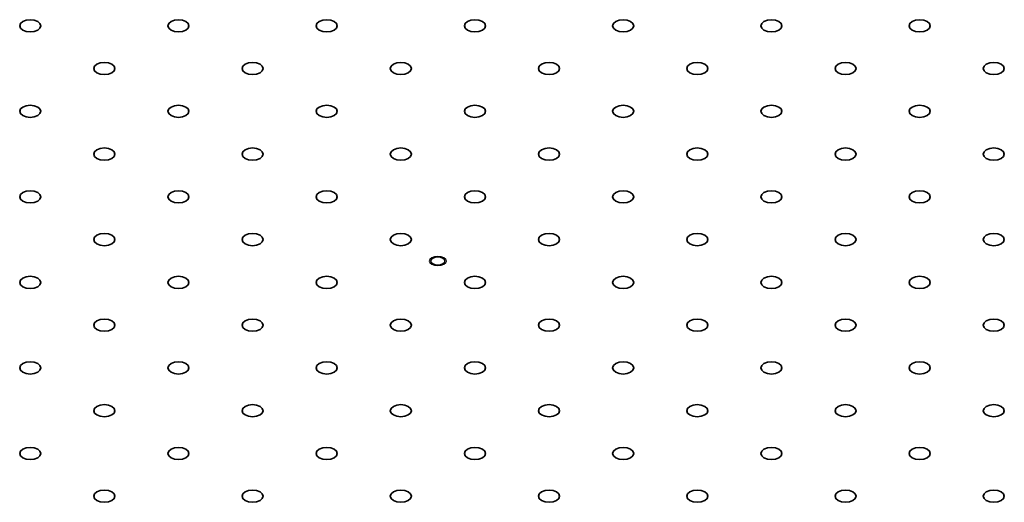
# Model space of a CAD drawing. Units: millimetres. Extents: x 5 to 289, y 4 to 204.
# Drawn here: x 232 to 246, y 157 to 163 of the extents above; entities that cross this region are included whole.
import ezdxf

# ---------------------------------------------------------------- set-up
doc = ezdxf.new("R2010")
doc.units = ezdxf.units.MM

msp = doc.modelspace()

# ---------------------------------------------------------------- linework, layer by layer
at = {"color": 7, "linetype": 'Continuous', "lineweight": 35, "flags": 128}
for points in [[(232.52283155, 162.97353778), (232.56884018, 162.95579081), (232.62311107, 162.9495589), (232.67738196, 162.95579081), (232.7233906, 162.97353778), (232.75413259, 163.00009801), (232.76492774, 163.03142792), (232.75413259, 163.06275784), (232.7233906, 163.08931806), (232.67738196, 163.10706503), (232.62311107, 163.11329694), (232.56884018, 163.10706503), (232.52283155, 163.08931806), (232.49208956, 163.06275784), (232.48129441, 163.03142792), (232.49208956, 163.00009801), (232.52283155, 162.97353778)], [(234.51844402, 162.97353778), (234.56445265, 162.95579081), (234.61872354, 162.9495589), (234.67299443, 162.95579081), (234.71900307, 162.97353778), (234.74974506, 163.00009801), (234.76054021, 163.03142792), (234.74974506, 163.06275784), (234.71900307, 163.08931806), (234.67299443, 163.10706503), (234.61872354, 163.11329694), (234.56445265, 163.10706503), (234.51844402, 163.08931806), (234.48770203, 163.06275784), (234.47690688, 163.03142792), (234.48770203, 163.00009801), (234.51844402, 162.97353778)], [(236.51405649, 162.97353778), (236.56006513, 162.95579081), (236.61433601, 162.9495589), (236.6686069, 162.95579081), (236.71461554, 162.97353778), (236.74535753, 163.00009801), (236.75615268, 163.03142792), (236.74535753, 163.06275784), (236.71461554, 163.08931806), (236.6686069, 163.10706503), (236.61433601, 163.11329694), (236.56006513, 163.10706503), (236.51405649, 163.08931806), (236.4833145, 163.06275784), (236.47251935, 163.03142792), (236.4833145, 163.00009801), (236.51405649, 162.97353778)], [(238.50966896, 162.97353778), (238.5556776, 162.95579081), (238.60994849, 162.9495589), (238.66421937, 162.95579081), (238.71022801, 162.97353778), (238.74097, 163.00009801), (238.75176515, 163.03142792), (238.74097, 163.06275784), (238.71022801, 163.08931806), (238.66421937, 163.10706503), (238.60994849, 163.11329694), (238.5556776, 163.10706503), (238.50966896, 163.08931806), (238.47892697, 163.06275784), (238.46813182, 163.03142792), (238.47892697, 163.00009801), (238.50966896, 162.97353778)], [(240.50528143, 162.97353778), (240.55129007, 162.95579081), (240.60556096, 162.9495589), (240.65983185, 162.95579081), (240.70584048, 162.97353778), (240.73658247, 163.00009801), (240.74737762, 163.03142792), (240.73658247, 163.06275784), (240.70584048, 163.08931806), (240.65983185, 163.10706503), (240.60556096, 163.11329694), (240.55129007, 163.10706503), (240.50528143, 163.08931806), (240.47453944, 163.06275784), (240.46374429, 163.03142792), (240.47453944, 163.00009801), (240.50528143, 162.97353778)], [(242.5008939, 162.97353778), (242.54690254, 162.95579081), (242.60117343, 162.9495589), (242.65544432, 162.95579081), (242.70145296, 162.97353778), (242.73219494, 163.00009801), (242.7429901, 163.03142792), (242.73219494, 163.06275784), (242.70145296, 163.08931806), (242.65544432, 163.10706503), (242.60117343, 163.11329694), (242.54690254, 163.10706503), (242.5008939, 163.08931806), (242.47015191, 163.06275784), (242.45935676, 163.03142792), (242.47015191, 163.00009801), (242.5008939, 162.97353778)], [(244.49650637, 162.97353778), (244.54251501, 162.95579081), (244.5967859, 162.9495589), (244.65105679, 162.95579081), (244.69706543, 162.97353778), (244.72780742, 163.00009801), (244.73860257, 163.03142792), (244.72780742, 163.06275784), (244.69706543, 163.08931806), (244.65105679, 163.10706503), (244.5967859, 163.11329694), (244.54251501, 163.10706503), (244.49650637, 163.08931806), (244.46576438, 163.06275784), (244.45496923, 163.03142792), (244.46576438, 163.00009801), (244.49650637, 162.97353778)], [(233.52063778, 162.3975165), (233.56664642, 162.37976953), (233.62091731, 162.37353762), (233.6751882, 162.37976953), (233.72119683, 162.3975165), (233.75193882, 162.42407673), (233.76273397, 162.45540664), (233.75193882, 162.48673656), (233.72119683, 162.51329678), (233.6751882, 162.53104375), (233.62091731, 162.53727566), (233.56664642, 162.53104375), (233.52063778, 162.51329678), (233.48989579, 162.48673656), (233.47910064, 162.45540664), (233.48989579, 162.42407673), (233.52063778, 162.3975165)], [(235.51625025, 162.3975165), (235.56225889, 162.37976953), (235.61652978, 162.37353762), (235.67080067, 162.37976953), (235.71680931, 162.3975165), (235.74755129, 162.42407673), (235.75834645, 162.45540664), (235.74755129, 162.48673656), (235.71680931, 162.51329678), (235.67080067, 162.53104375), (235.61652978, 162.53727566), (235.56225889, 162.53104375), (235.51625025, 162.51329678), (235.48550826, 162.48673656), (235.47471311, 162.45540664), (235.48550826, 162.42407673), (235.51625025, 162.3975165)], [(237.51186272, 162.3975165), (237.55787136, 162.37976953), (237.61214225, 162.37353762), (237.66641314, 162.37976953), (237.71242178, 162.3975165), (237.74316377, 162.42407673), (237.75395892, 162.45540664), (237.74316377, 162.48673656), (237.71242178, 162.51329678), (237.66641314, 162.53104375), (237.61214225, 162.53727566), (237.55787136, 162.53104375), (237.51186272, 162.51329678), (237.48112073, 162.48673656), (237.47032558, 162.45540664), (237.48112073, 162.42407673), (237.51186272, 162.3975165)], [(239.5074752, 162.3975165), (239.55348383, 162.37976953), (239.60775472, 162.37353762), (239.66202561, 162.37976953), (239.70803425, 162.3975165), (239.73877624, 162.42407673), (239.74957139, 162.45540664), (239.73877624, 162.48673656), (239.70803425, 162.51329678), (239.66202561, 162.53104375), (239.60775472, 162.53727566), (239.55348383, 162.53104375), (239.5074752, 162.51329678), (239.47673321, 162.48673656), (239.46593806, 162.45540664), (239.47673321, 162.42407673), (239.5074752, 162.3975165)], [(241.50308767, 162.3975165), (241.5490963, 162.37976953), (241.60336719, 162.37353762), (241.65763808, 162.37976953), (241.70364672, 162.3975165), (241.73438871, 162.42407673), (241.74518386, 162.45540664), (241.73438871, 162.48673656), (241.70364672, 162.51329678), (241.65763808, 162.53104375), (241.60336719, 162.53727566), (241.5490963, 162.53104375), (241.50308767, 162.51329678), (241.47234568, 162.48673656), (241.46155053, 162.45540664), (241.47234568, 162.42407673), (241.50308767, 162.3975165)], [(243.49870014, 162.3975165), (243.54470878, 162.37976953), (243.59897966, 162.37353762), (243.65325055, 162.37976953), (243.69925919, 162.3975165), (243.73000118, 162.42407673), (243.74079633, 162.45540664), (243.73000118, 162.48673656), (243.69925919, 162.51329678), (243.65325055, 162.53104375), (243.59897966, 162.53727566), (243.54470878, 162.53104375), (243.49870014, 162.51329678), (243.46795815, 162.48673656), (243.457163, 162.45540664), (243.46795815, 162.42407673), (243.49870014, 162.3975165)], [(245.49431261, 162.3975165), (245.54032125, 162.37976953), (245.59459214, 162.37353762), (245.64886302, 162.37976953), (245.69487166, 162.3975165), (245.72561365, 162.42407673), (245.7364088, 162.45540664), (245.72561365, 162.48673656), (245.69487166, 162.51329678), (245.64886302, 162.53104375), (245.59459214, 162.53727566), (245.54032125, 162.53104375), (245.49431261, 162.51329678), (245.46357062, 162.48673656), (245.45277547, 162.45540664), (245.46357062, 162.42407673), (245.49431261, 162.3975165)], [(232.52283155, 161.82149523), (232.56884018, 161.80374825), (232.62311107, 161.79751635), (232.67738196, 161.80374825), (232.7233906, 161.82149523), (232.75413259, 161.84805545), (232.76492774, 161.87938536), (232.75413259, 161.91071528), (232.7233906, 161.9372755), (232.67738196, 161.95502248), (232.62311107, 161.96125438), (232.56884018, 161.95502248), (232.52283155, 161.9372755), (232.49208956, 161.91071528), (232.48129441, 161.87938536), (232.49208956, 161.84805545), (232.52283155, 161.82149523)], [(234.51844402, 161.82149523), (234.56445265, 161.80374825), (234.61872354, 161.79751635), (234.67299443, 161.80374825), (234.71900307, 161.82149523), (234.74974506, 161.84805545), (234.76054021, 161.87938536), (234.74974506, 161.91071528), (234.71900307, 161.9372755), (234.67299443, 161.95502248), (234.61872354, 161.96125438), (234.56445265, 161.95502248), (234.51844402, 161.9372755), (234.48770203, 161.91071528), (234.47690688, 161.87938536), (234.48770203, 161.84805545), (234.51844402, 161.82149523)], [(236.51405649, 161.82149523), (236.56006513, 161.80374825), (236.61433601, 161.79751635), (236.6686069, 161.80374825), (236.71461554, 161.82149523), (236.74535753, 161.84805545), (236.75615268, 161.87938536), (236.74535753, 161.91071528), (236.71461554, 161.9372755), (236.6686069, 161.95502248), (236.61433601, 161.96125438), (236.56006513, 161.95502248), (236.51405649, 161.9372755), (236.4833145, 161.91071528), (236.47251935, 161.87938536), (236.4833145, 161.84805545), (236.51405649, 161.82149523)], [(238.50966896, 161.82149523), (238.5556776, 161.80374825), (238.60994849, 161.79751635), (238.66421937, 161.80374825), (238.71022801, 161.82149523), (238.74097, 161.84805545), (238.75176515, 161.87938536), (238.74097, 161.91071528), (238.71022801, 161.9372755), (238.66421937, 161.95502248), (238.60994849, 161.96125438), (238.5556776, 161.95502248), (238.50966896, 161.9372755), (238.47892697, 161.91071528), (238.46813182, 161.87938536), (238.47892697, 161.84805545), (238.50966896, 161.82149523)], [(240.50528143, 161.82149523), (240.55129007, 161.80374825), (240.60556096, 161.79751635), (240.65983185, 161.80374825), (240.70584048, 161.82149523), (240.73658247, 161.84805545), (240.74737762, 161.87938536), (240.73658247, 161.91071528), (240.70584048, 161.9372755), (240.65983185, 161.95502248), (240.60556096, 161.96125438), (240.55129007, 161.95502248), (240.50528143, 161.9372755), (240.47453944, 161.91071528), (240.46374429, 161.87938536), (240.47453944, 161.84805545), (240.50528143, 161.82149523)], [(242.5008939, 161.82149523), (242.54690254, 161.80374825), (242.60117343, 161.79751635), (242.65544432, 161.80374825), (242.70145296, 161.82149523), (242.73219494, 161.84805545), (242.7429901, 161.87938536), (242.73219494, 161.91071528), (242.70145296, 161.9372755), (242.65544432, 161.95502248), (242.60117343, 161.96125438), (242.54690254, 161.95502248), (242.5008939, 161.9372755), (242.47015191, 161.91071528), (242.45935676, 161.87938536), (242.47015191, 161.84805545), (242.5008939, 161.82149523)], [(244.49650637, 161.82149523), (244.54251501, 161.80374825), (244.5967859, 161.79751635), (244.65105679, 161.80374825), (244.69706543, 161.82149523), (244.72780742, 161.84805545), (244.73860257, 161.87938536), (244.72780742, 161.91071528), (244.69706543, 161.9372755), (244.65105679, 161.95502248), (244.5967859, 161.96125438), (244.54251501, 161.95502248), (244.49650637, 161.9372755), (244.46576438, 161.91071528), (244.45496923, 161.87938536), (244.46576438, 161.84805545), (244.49650637, 161.82149523)], [(233.52063778, 161.24547395), (233.56664642, 161.22772697), (233.62091731, 161.22149507), (233.6751882, 161.22772697), (233.72119683, 161.24547395), (233.75193882, 161.27203417), (233.76273397, 161.30336409), (233.75193882, 161.334694), (233.72119683, 161.36125422), (233.6751882, 161.3790012), (233.62091731, 161.3852331), (233.56664642, 161.3790012), (233.52063778, 161.36125422), (233.48989579, 161.334694), (233.47910064, 161.30336409), (233.48989579, 161.27203417), (233.52063778, 161.24547395)], [(235.51625025, 161.24547395), (235.56225889, 161.22772697), (235.61652978, 161.22149507), (235.67080067, 161.22772697), (235.71680931, 161.24547395), (235.74755129, 161.27203417), (235.75834645, 161.30336409), (235.74755129, 161.334694), (235.71680931, 161.36125422), (235.67080067, 161.3790012), (235.61652978, 161.3852331), (235.56225889, 161.3790012), (235.51625025, 161.36125422), (235.48550826, 161.334694), (235.47471311, 161.30336409), (235.48550826, 161.27203417), (235.51625025, 161.24547395)], [(237.51186272, 161.24547395), (237.55787136, 161.22772697), (237.61214225, 161.22149507), (237.66641314, 161.22772697), (237.71242178, 161.24547395), (237.74316377, 161.27203417), (237.75395892, 161.30336409), (237.74316377, 161.334694), (237.71242178, 161.36125422), (237.66641314, 161.3790012), (237.61214225, 161.3852331), (237.55787136, 161.3790012), (237.51186272, 161.36125422), (237.48112073, 161.334694), (237.47032558, 161.30336409), (237.48112073, 161.27203417), (237.51186272, 161.24547395)], [(239.5074752, 161.24547395), (239.55348383, 161.22772697), (239.60775472, 161.22149507), (239.66202561, 161.22772697), (239.70803425, 161.24547395), (239.73877624, 161.27203417), (239.74957139, 161.30336409), (239.73877624, 161.334694), (239.70803425, 161.36125422), (239.66202561, 161.3790012), (239.60775472, 161.3852331), (239.55348383, 161.3790012), (239.5074752, 161.36125422), (239.47673321, 161.334694), (239.46593806, 161.30336409), (239.47673321, 161.27203417), (239.5074752, 161.24547395)], [(241.50308767, 161.24547395), (241.5490963, 161.22772697), (241.60336719, 161.22149507), (241.65763808, 161.22772697), (241.70364672, 161.24547395), (241.73438871, 161.27203417), (241.74518386, 161.30336409), (241.73438871, 161.334694), (241.70364672, 161.36125422), (241.65763808, 161.3790012), (241.60336719, 161.3852331), (241.5490963, 161.3790012), (241.50308767, 161.36125422), (241.47234568, 161.334694), (241.46155053, 161.30336409), (241.47234568, 161.27203417), (241.50308767, 161.24547395)], [(243.49870014, 161.24547395), (243.54470878, 161.22772697), (243.59897966, 161.22149507), (243.65325055, 161.22772697), (243.69925919, 161.24547395), (243.73000118, 161.27203417), (243.74079633, 161.30336409), (243.73000118, 161.334694), (243.69925919, 161.36125422), (243.65325055, 161.3790012), (243.59897966, 161.3852331), (243.54470878, 161.3790012), (243.49870014, 161.36125422), (243.46795815, 161.334694), (243.457163, 161.30336409), (243.46795815, 161.27203417), (243.49870014, 161.24547395)], [(245.49431261, 161.24547395), (245.54032125, 161.22772697), (245.59459214, 161.22149507), (245.64886302, 161.22772697), (245.69487166, 161.24547395), (245.72561365, 161.27203417), (245.7364088, 161.30336409), (245.72561365, 161.334694), (245.69487166, 161.36125422), (245.64886302, 161.3790012), (245.59459214, 161.3852331), (245.54032125, 161.3790012), (245.49431261, 161.36125422), (245.46357062, 161.334694), (245.45277547, 161.30336409), (245.46357062, 161.27203417), (245.49431261, 161.24547395)], [(232.52283155, 160.66945267), (232.56884018, 160.6517057), (232.62311107, 160.64547379), (232.67738196, 160.6517057), (232.7233906, 160.66945267), (232.75413259, 160.69601289), (232.76492774, 160.72734281), (232.75413259, 160.75867272), (232.7233906, 160.78523295), (232.67738196, 160.80297992), (232.62311107, 160.80921183), (232.56884018, 160.80297992), (232.52283155, 160.78523295), (232.49208956, 160.75867272), (232.48129441, 160.72734281), (232.49208956, 160.69601289), (232.52283155, 160.66945267)], [(234.51844402, 160.66945267), (234.56445265, 160.6517057), (234.61872354, 160.64547379), (234.67299443, 160.6517057), (234.71900307, 160.66945267), (234.74974506, 160.69601289), (234.76054021, 160.72734281), (234.74974506, 160.75867272), (234.71900307, 160.78523295), (234.67299443, 160.80297992), (234.61872354, 160.80921183), (234.56445265, 160.80297992), (234.51844402, 160.78523295), (234.48770203, 160.75867272), (234.47690688, 160.72734281), (234.48770203, 160.69601289), (234.51844402, 160.66945267)], [(236.51405649, 160.66945267), (236.56006513, 160.6517057), (236.61433601, 160.64547379), (236.6686069, 160.6517057), (236.71461554, 160.66945267), (236.74535753, 160.69601289), (236.75615268, 160.72734281), (236.74535753, 160.75867272), (236.71461554, 160.78523295), (236.6686069, 160.80297992), (236.61433601, 160.80921183), (236.56006513, 160.80297992), (236.51405649, 160.78523295), (236.4833145, 160.75867272), (236.47251935, 160.72734281), (236.4833145, 160.69601289), (236.51405649, 160.66945267)], [(238.50966896, 160.66945267), (238.5556776, 160.6517057), (238.60994849, 160.64547379), (238.66421937, 160.6517057), (238.71022801, 160.66945267), (238.74097, 160.69601289), (238.75176515, 160.72734281), (238.74097, 160.75867272), (238.71022801, 160.78523295), (238.66421937, 160.80297992), (238.60994849, 160.80921183), (238.5556776, 160.80297992), (238.50966896, 160.78523295), (238.47892697, 160.75867272), (238.46813182, 160.72734281), (238.47892697, 160.69601289), (238.50966896, 160.66945267)], [(240.50528143, 160.66945267), (240.55129007, 160.6517057), (240.60556096, 160.64547379), (240.65983185, 160.6517057), (240.70584048, 160.66945267), (240.73658247, 160.69601289), (240.74737762, 160.72734281), (240.73658247, 160.75867272), (240.70584048, 160.78523295), (240.65983185, 160.80297992), (240.60556096, 160.80921183), (240.55129007, 160.80297992), (240.50528143, 160.78523295), (240.47453944, 160.75867272), (240.46374429, 160.72734281), (240.47453944, 160.69601289), (240.50528143, 160.66945267)], [(242.5008939, 160.66945267), (242.54690254, 160.6517057), (242.60117343, 160.64547379), (242.65544432, 160.6517057), (242.70145296, 160.66945267), (242.73219494, 160.69601289), (242.7429901, 160.72734281), (242.73219494, 160.75867272), (242.70145296, 160.78523295), (242.65544432, 160.80297992), (242.60117343, 160.80921183), (242.54690254, 160.80297992), (242.5008939, 160.78523295), (242.47015191, 160.75867272), (242.45935676, 160.72734281), (242.47015191, 160.69601289), (242.5008939, 160.66945267)], [(244.49650637, 160.66945267), (244.54251501, 160.6517057), (244.5967859, 160.64547379), (244.65105679, 160.6517057), (244.69706543, 160.66945267), (244.72780742, 160.69601289), (244.73860257, 160.72734281), (244.72780742, 160.75867272), (244.69706543, 160.78523295), (244.65105679, 160.80297992), (244.5967859, 160.80921183), (244.54251501, 160.80297992), (244.49650637, 160.78523295), (244.46576438, 160.75867272), (244.45496923, 160.72734281), (244.46576438, 160.69601289), (244.49650637, 160.66945267)], [(233.52063778, 160.09343139), (233.56664642, 160.07568442), (233.62091731, 160.06945251), (233.6751882, 160.07568442), (233.72119683, 160.09343139), (233.75193882, 160.11999161), (233.76273397, 160.15132153), (233.75193882, 160.18265145), (233.72119683, 160.20921167), (233.6751882, 160.22695864), (233.62091731, 160.23319055), (233.56664642, 160.22695864), (233.52063778, 160.20921167), (233.48989579, 160.18265145), (233.47910064, 160.15132153), (233.48989579, 160.11999161), (233.52063778, 160.09343139)], [(235.51625025, 160.09343139), (235.56225889, 160.07568442), (235.61652978, 160.06945251), (235.67080067, 160.07568442), (235.71680931, 160.09343139), (235.74755129, 160.11999161), (235.75834645, 160.15132153), (235.74755129, 160.18265145), (235.71680931, 160.20921167), (235.67080067, 160.22695864), (235.61652978, 160.23319055), (235.56225889, 160.22695864), (235.51625025, 160.20921167), (235.48550826, 160.18265145), (235.47471311, 160.15132153), (235.48550826, 160.11999161), (235.51625025, 160.09343139)], [(237.51186272, 160.09343139), (237.55787136, 160.07568442), (237.61214225, 160.06945251), (237.66641314, 160.07568442), (237.71242178, 160.09343139), (237.74316377, 160.11999161), (237.75395892, 160.15132153), (237.74316377, 160.18265145), (237.71242178, 160.20921167), (237.66641314, 160.22695864), (237.61214225, 160.23319055), (237.55787136, 160.22695864), (237.51186272, 160.20921167), (237.48112073, 160.18265145), (237.47032558, 160.15132153), (237.48112073, 160.11999161), (237.51186272, 160.09343139)], [(239.5074752, 160.09343139), (239.55348383, 160.07568442), (239.60775472, 160.06945251), (239.66202561, 160.07568442), (239.70803425, 160.09343139), (239.73877624, 160.11999161), (239.74957139, 160.15132153), (239.73877624, 160.18265145), (239.70803425, 160.20921167), (239.66202561, 160.22695864), (239.60775472, 160.23319055), (239.55348383, 160.22695864), (239.5074752, 160.20921167), (239.47673321, 160.18265145), (239.46593806, 160.15132153), (239.47673321, 160.11999161), (239.5074752, 160.09343139)], [(241.50308767, 160.09343139), (241.5490963, 160.07568442), (241.60336719, 160.06945251), (241.65763808, 160.07568442), (241.70364672, 160.09343139), (241.73438871, 160.11999161), (241.74518386, 160.15132153), (241.73438871, 160.18265145), (241.70364672, 160.20921167), (241.65763808, 160.22695864), (241.60336719, 160.23319055), (241.5490963, 160.22695864), (241.50308767, 160.20921167), (241.47234568, 160.18265145), (241.46155053, 160.15132153), (241.47234568, 160.11999161), (241.50308767, 160.09343139)], [(243.49870014, 160.09343139), (243.54470878, 160.07568442), (243.59897966, 160.06945251), (243.65325055, 160.07568442), (243.69925919, 160.09343139), (243.73000118, 160.11999161), (243.74079633, 160.15132153), (243.73000118, 160.18265145), (243.69925919, 160.20921167), (243.65325055, 160.22695864), (243.59897966, 160.23319055), (243.54470878, 160.22695864), (243.49870014, 160.20921167), (243.46795815, 160.18265145), (243.457163, 160.15132153), (243.46795815, 160.11999161), (243.49870014, 160.09343139)], [(245.49431261, 160.09343139), (245.54032125, 160.07568442), (245.59459214, 160.06945251), (245.64886302, 160.07568442), (245.69487166, 160.09343139), (245.72561365, 160.11999161), (245.7364088, 160.15132153), (245.72561365, 160.18265145), (245.69487166, 160.20921167), (245.64886302, 160.22695864), (245.59459214, 160.23319055), (245.54032125, 160.22695864), (245.49431261, 160.20921167), (245.46357062, 160.18265145), (245.45277547, 160.15132153), (245.46357062, 160.11999161), (245.49431261, 160.09343139)], [(238.04280171, 159.82391466), (238.07393193, 159.81190676), (238.11065253, 159.80769015), (238.14737313, 159.81190676), (238.17850336, 159.82391466), (238.1993039, 159.84188576), (238.20660809, 159.86308411), (238.1993039, 159.88428246), (238.17850336, 159.90225356), (238.14737313, 159.91426146), (238.11065253, 159.91847807), (238.07393193, 159.91426146), (238.04280171, 159.90225356), (238.02200116, 159.88428246), (238.01469698, 159.86308411), (238.02200116, 159.84188576), (238.04280171, 159.82391466)], [(232.52283155, 159.51741011), (232.56884018, 159.49966314), (232.62311107, 159.49343123), (232.67738196, 159.49966314), (232.7233906, 159.51741011), (232.75413259, 159.54397033), (232.76492774, 159.57530025), (232.75413259, 159.60663017), (232.7233906, 159.63319039), (232.67738196, 159.65093736), (232.62311107, 159.65716927), (232.56884018, 159.65093736), (232.52283155, 159.63319039), (232.49208956, 159.60663017), (232.48129441, 159.57530025), (232.49208956, 159.54397033), (232.52283155, 159.51741011)], [(234.51844402, 159.51741011), (234.56445265, 159.49966314), (234.61872354, 159.49343123), (234.67299443, 159.49966314), (234.71900307, 159.51741011), (234.74974506, 159.54397033), (234.76054021, 159.57530025), (234.74974506, 159.60663017), (234.71900307, 159.63319039), (234.67299443, 159.65093736), (234.61872354, 159.65716927), (234.56445265, 159.65093736), (234.51844402, 159.63319039), (234.48770203, 159.60663017), (234.47690688, 159.57530025), (234.48770203, 159.54397033), (234.51844402, 159.51741011)], [(236.51405649, 159.51741011), (236.56006513, 159.49966314), (236.61433601, 159.49343123), (236.6686069, 159.49966314), (236.71461554, 159.51741011), (236.74535753, 159.54397033), (236.75615268, 159.57530025), (236.74535753, 159.60663017), (236.71461554, 159.63319039), (236.6686069, 159.65093736), (236.61433601, 159.65716927), (236.56006513, 159.65093736), (236.51405649, 159.63319039), (236.4833145, 159.60663017), (236.47251935, 159.57530025), (236.4833145, 159.54397033), (236.51405649, 159.51741011)], [(238.50966896, 159.51741011), (238.5556776, 159.49966314), (238.60994849, 159.49343123), (238.66421937, 159.49966314), (238.71022801, 159.51741011), (238.74097, 159.54397033), (238.75176515, 159.57530025), (238.74097, 159.60663017), (238.71022801, 159.63319039), (238.66421937, 159.65093736), (238.60994849, 159.65716927), (238.5556776, 159.65093736), (238.50966896, 159.63319039), (238.47892697, 159.60663017), (238.46813182, 159.57530025), (238.47892697, 159.54397033), (238.50966896, 159.51741011)], [(240.50528143, 159.51741011), (240.55129007, 159.49966314), (240.60556096, 159.49343123), (240.65983185, 159.49966314), (240.70584048, 159.51741011), (240.73658247, 159.54397033), (240.74737762, 159.57530025), (240.73658247, 159.60663017), (240.70584048, 159.63319039), (240.65983185, 159.65093736), (240.60556096, 159.65716927), (240.55129007, 159.65093736), (240.50528143, 159.63319039), (240.47453944, 159.60663017), (240.46374429, 159.57530025), (240.47453944, 159.54397033), (240.50528143, 159.51741011)], [(242.5008939, 159.51741011), (242.54690254, 159.49966314), (242.60117343, 159.49343123), (242.65544432, 159.49966314), (242.70145296, 159.51741011), (242.73219494, 159.54397033), (242.7429901, 159.57530025), (242.73219494, 159.60663017), (242.70145296, 159.63319039), (242.65544432, 159.65093736), (242.60117343, 159.65716927), (242.54690254, 159.65093736), (242.5008939, 159.63319039), (242.47015191, 159.60663017), (242.45935676, 159.57530025), (242.47015191, 159.54397033), (242.5008939, 159.51741011)], [(244.49650637, 159.51741011), (244.54251501, 159.49966314), (244.5967859, 159.49343123), (244.65105679, 159.49966314), (244.69706543, 159.51741011), (244.72780742, 159.54397033), (244.73860257, 159.57530025), (244.72780742, 159.60663017), (244.69706543, 159.63319039), (244.65105679, 159.65093736), (244.5967859, 159.65716927), (244.54251501, 159.65093736), (244.49650637, 159.63319039), (244.46576438, 159.60663017), (244.45496923, 159.57530025), (244.46576438, 159.54397033), (244.49650637, 159.51741011)], [(233.52063778, 158.94138883), (233.56664642, 158.92364186), (233.62091731, 158.91740995), (233.6751882, 158.92364186), (233.72119683, 158.94138883), (233.75193882, 158.96794905), (233.76273397, 158.99927897), (233.75193882, 159.03060889), (233.72119683, 159.05716911), (233.6751882, 159.07491608), (233.62091731, 159.08114799), (233.56664642, 159.07491608), (233.52063778, 159.05716911), (233.48989579, 159.03060889), (233.47910064, 158.99927897), (233.48989579, 158.96794905), (233.52063778, 158.94138883)], [(235.51625025, 158.94138883), (235.56225889, 158.92364186), (235.61652978, 158.91740995), (235.67080067, 158.92364186), (235.71680931, 158.94138883), (235.74755129, 158.96794905), (235.75834645, 158.99927897), (235.74755129, 159.03060889), (235.71680931, 159.05716911), (235.67080067, 159.07491608), (235.61652978, 159.08114799), (235.56225889, 159.07491608), (235.51625025, 159.05716911), (235.48550826, 159.03060889), (235.47471311, 158.99927897), (235.48550826, 158.96794905), (235.51625025, 158.94138883)], [(237.51186272, 158.94138883), (237.55787136, 158.92364186), (237.61214225, 158.91740995), (237.66641314, 158.92364186), (237.71242178, 158.94138883), (237.74316377, 158.96794905), (237.75395892, 158.99927897), (237.74316377, 159.03060889), (237.71242178, 159.05716911), (237.66641314, 159.07491608), (237.61214225, 159.08114799), (237.55787136, 159.07491608), (237.51186272, 159.05716911), (237.48112073, 159.03060889), (237.47032558, 158.99927897), (237.48112073, 158.96794905), (237.51186272, 158.94138883)], [(239.5074752, 158.94138883), (239.55348383, 158.92364186), (239.60775472, 158.91740995), (239.66202561, 158.92364186), (239.70803425, 158.94138883), (239.73877624, 158.96794905), (239.74957139, 158.99927897), (239.73877624, 159.03060889), (239.70803425, 159.05716911), (239.66202561, 159.07491608), (239.60775472, 159.08114799), (239.55348383, 159.07491608), (239.5074752, 159.05716911), (239.47673321, 159.03060889), (239.46593806, 158.99927897), (239.47673321, 158.96794905), (239.5074752, 158.94138883)], [(241.50308767, 158.94138883), (241.5490963, 158.92364186), (241.60336719, 158.91740995), (241.65763808, 158.92364186), (241.70364672, 158.94138883), (241.73438871, 158.96794905), (241.74518386, 158.99927897), (241.73438871, 159.03060889), (241.70364672, 159.05716911), (241.65763808, 159.07491608), (241.60336719, 159.08114799), (241.5490963, 159.07491608), (241.50308767, 159.05716911), (241.47234568, 159.03060889), (241.46155053, 158.99927897), (241.47234568, 158.96794905), (241.50308767, 158.94138883)], [(243.49870014, 158.94138883), (243.54470878, 158.92364186), (243.59897966, 158.91740995), (243.65325055, 158.92364186), (243.69925919, 158.94138883), (243.73000118, 158.96794905), (243.74079633, 158.99927897), (243.73000118, 159.03060889), (243.69925919, 159.05716911), (243.65325055, 159.07491608), (243.59897966, 159.08114799), (243.54470878, 159.07491608), (243.49870014, 159.05716911), (243.46795815, 159.03060889), (243.457163, 158.99927897), (243.46795815, 158.96794905), (243.49870014, 158.94138883)], [(245.49431261, 158.94138883), (245.54032125, 158.92364186), (245.59459214, 158.91740995), (245.64886302, 158.92364186), (245.69487166, 158.94138883), (245.72561365, 158.96794905), (245.7364088, 158.99927897), (245.72561365, 159.03060889), (245.69487166, 159.05716911), (245.64886302, 159.07491608), (245.59459214, 159.08114799), (245.54032125, 159.07491608), (245.49431261, 159.05716911), (245.46357062, 159.03060889), (245.45277547, 158.99927897), (245.46357062, 158.96794905), (245.49431261, 158.94138883)], [(232.52283155, 158.36536755), (232.56884018, 158.34762058), (232.62311107, 158.34138867), (232.67738196, 158.34762058), (232.7233906, 158.36536755), (232.75413259, 158.39192777), (232.76492774, 158.42325769), (232.75413259, 158.45458761), (232.7233906, 158.48114783), (232.67738196, 158.4988948), (232.62311107, 158.50512671), (232.56884018, 158.4988948), (232.52283155, 158.48114783), (232.49208956, 158.45458761), (232.48129441, 158.42325769), (232.49208956, 158.39192777), (232.52283155, 158.36536755)], [(234.51844402, 158.36536755), (234.56445265, 158.34762058), (234.61872354, 158.34138867), (234.67299443, 158.34762058), (234.71900307, 158.36536755), (234.74974506, 158.39192777), (234.76054021, 158.42325769), (234.74974506, 158.45458761), (234.71900307, 158.48114783), (234.67299443, 158.4988948), (234.61872354, 158.50512671), (234.56445265, 158.4988948), (234.51844402, 158.48114783), (234.48770203, 158.45458761), (234.47690688, 158.42325769), (234.48770203, 158.39192777), (234.51844402, 158.36536755)], [(236.51405649, 158.36536755), (236.56006513, 158.34762058), (236.61433601, 158.34138867), (236.6686069, 158.34762058), (236.71461554, 158.36536755), (236.74535753, 158.39192777), (236.75615268, 158.42325769), (236.74535753, 158.45458761), (236.71461554, 158.48114783), (236.6686069, 158.4988948), (236.61433601, 158.50512671), (236.56006513, 158.4988948), (236.51405649, 158.48114783), (236.4833145, 158.45458761), (236.47251935, 158.42325769), (236.4833145, 158.39192777), (236.51405649, 158.36536755)], [(238.50966896, 158.36536755), (238.5556776, 158.34762058), (238.60994849, 158.34138867), (238.66421937, 158.34762058), (238.71022801, 158.36536755), (238.74097, 158.39192777), (238.75176515, 158.42325769), (238.74097, 158.45458761), (238.71022801, 158.48114783), (238.66421937, 158.4988948), (238.60994849, 158.50512671), (238.5556776, 158.4988948), (238.50966896, 158.48114783), (238.47892697, 158.45458761), (238.46813182, 158.42325769), (238.47892697, 158.39192777), (238.50966896, 158.36536755)], [(240.50528143, 158.36536755), (240.55129007, 158.34762058), (240.60556096, 158.34138867), (240.65983185, 158.34762058), (240.70584048, 158.36536755), (240.73658247, 158.39192777), (240.74737762, 158.42325769), (240.73658247, 158.45458761), (240.70584048, 158.48114783), (240.65983185, 158.4988948), (240.60556096, 158.50512671), (240.55129007, 158.4988948), (240.50528143, 158.48114783), (240.47453944, 158.45458761), (240.46374429, 158.42325769), (240.47453944, 158.39192777), (240.50528143, 158.36536755)], [(242.5008939, 158.36536755), (242.54690254, 158.34762058), (242.60117343, 158.34138867), (242.65544432, 158.34762058), (242.70145296, 158.36536755), (242.73219494, 158.39192777), (242.7429901, 158.42325769), (242.73219494, 158.45458761), (242.70145296, 158.48114783), (242.65544432, 158.4988948), (242.60117343, 158.50512671), (242.54690254, 158.4988948), (242.5008939, 158.48114783), (242.47015191, 158.45458761), (242.45935676, 158.42325769), (242.47015191, 158.39192777), (242.5008939, 158.36536755)], [(244.49650637, 158.36536755), (244.54251501, 158.34762058), (244.5967859, 158.34138867), (244.65105679, 158.34762058), (244.69706543, 158.36536755), (244.72780742, 158.39192777), (244.73860257, 158.42325769), (244.72780742, 158.45458761), (244.69706543, 158.48114783), (244.65105679, 158.4988948), (244.5967859, 158.50512671), (244.54251501, 158.4988948), (244.49650637, 158.48114783), (244.46576438, 158.45458761), (244.45496923, 158.42325769), (244.46576438, 158.39192777), (244.49650637, 158.36536755)], [(233.52063778, 157.78934627), (233.56664642, 157.7715993), (233.62091731, 157.76536739), (233.6751882, 157.7715993), (233.72119683, 157.78934627), (233.75193882, 157.8159065), (233.76273397, 157.84723641), (233.75193882, 157.87856633), (233.72119683, 157.90512655), (233.6751882, 157.92287352), (233.62091731, 157.92910543), (233.56664642, 157.92287352), (233.52063778, 157.90512655), (233.48989579, 157.87856633), (233.47910064, 157.84723641), (233.48989579, 157.8159065), (233.52063778, 157.78934627)], [(235.51625025, 157.78934627), (235.56225889, 157.7715993), (235.61652978, 157.76536739), (235.67080067, 157.7715993), (235.71680931, 157.78934627), (235.74755129, 157.8159065), (235.75834645, 157.84723641), (235.74755129, 157.87856633), (235.71680931, 157.90512655), (235.67080067, 157.92287352), (235.61652978, 157.92910543), (235.56225889, 157.92287352), (235.51625025, 157.90512655), (235.48550826, 157.87856633), (235.47471311, 157.84723641), (235.48550826, 157.8159065), (235.51625025, 157.78934627)], [(237.51186272, 157.78934627), (237.55787136, 157.7715993), (237.61214225, 157.76536739), (237.66641314, 157.7715993), (237.71242178, 157.78934627), (237.74316377, 157.8159065), (237.75395892, 157.84723641), (237.74316377, 157.87856633), (237.71242178, 157.90512655), (237.66641314, 157.92287352), (237.61214225, 157.92910543), (237.55787136, 157.92287352), (237.51186272, 157.90512655), (237.48112073, 157.87856633), (237.47032558, 157.84723641), (237.48112073, 157.8159065), (237.51186272, 157.78934627)], [(239.5074752, 157.78934627), (239.55348383, 157.7715993), (239.60775472, 157.76536739), (239.66202561, 157.7715993), (239.70803425, 157.78934627), (239.73877624, 157.8159065), (239.74957139, 157.84723641), (239.73877624, 157.87856633), (239.70803425, 157.90512655), (239.66202561, 157.92287352), (239.60775472, 157.92910543), (239.55348383, 157.92287352), (239.5074752, 157.90512655), (239.47673321, 157.87856633), (239.46593806, 157.84723641), (239.47673321, 157.8159065), (239.5074752, 157.78934627)], [(241.50308767, 157.78934627), (241.5490963, 157.7715993), (241.60336719, 157.76536739), (241.65763808, 157.7715993), (241.70364672, 157.78934627), (241.73438871, 157.8159065), (241.74518386, 157.84723641), (241.73438871, 157.87856633), (241.70364672, 157.90512655), (241.65763808, 157.92287352), (241.60336719, 157.92910543), (241.5490963, 157.92287352), (241.50308767, 157.90512655), (241.47234568, 157.87856633), (241.46155053, 157.84723641), (241.47234568, 157.8159065), (241.50308767, 157.78934627)], [(243.49870014, 157.78934627), (243.54470878, 157.7715993), (243.59897966, 157.76536739), (243.65325055, 157.7715993), (243.69925919, 157.78934627), (243.73000118, 157.8159065), (243.74079633, 157.84723641), (243.73000118, 157.87856633), (243.69925919, 157.90512655), (243.65325055, 157.92287352), (243.59897966, 157.92910543), (243.54470878, 157.92287352), (243.49870014, 157.90512655), (243.46795815, 157.87856633), (243.457163, 157.84723641), (243.46795815, 157.8159065), (243.49870014, 157.78934627)], [(245.49431261, 157.78934627), (245.54032125, 157.7715993), (245.59459214, 157.76536739), (245.64886302, 157.7715993), (245.69487166, 157.78934627), (245.72561365, 157.8159065), (245.7364088, 157.84723641), (245.72561365, 157.87856633), (245.69487166, 157.90512655), (245.64886302, 157.92287352), (245.59459214, 157.92910543), (245.54032125, 157.92287352), (245.49431261, 157.90512655), (245.46357062, 157.87856633), (245.45277547, 157.84723641), (245.46357062, 157.8159065), (245.49431261, 157.78934627)], [(232.52283155, 157.21332499), (232.56884018, 157.19557802), (232.62311107, 157.18934611), (232.67738196, 157.19557802), (232.7233906, 157.21332499), (232.75413259, 157.23988522), (232.76492774, 157.27121513), (232.75413259, 157.30254505), (232.7233906, 157.32910527), (232.67738196, 157.34685224), (232.62311107, 157.35308415), (232.56884018, 157.34685224), (232.52283155, 157.32910527), (232.49208956, 157.30254505), (232.48129441, 157.27121513), (232.49208956, 157.23988522), (232.52283155, 157.21332499)], [(234.51844402, 157.21332499), (234.56445265, 157.19557802), (234.61872354, 157.18934611), (234.67299443, 157.19557802), (234.71900307, 157.21332499), (234.74974506, 157.23988522), (234.76054021, 157.27121513), (234.74974506, 157.30254505), (234.71900307, 157.32910527), (234.67299443, 157.34685224), (234.61872354, 157.35308415), (234.56445265, 157.34685224), (234.51844402, 157.32910527), (234.48770203, 157.30254505), (234.47690688, 157.27121513), (234.48770203, 157.23988522), (234.51844402, 157.21332499)], [(236.51405649, 157.21332499), (236.56006513, 157.19557802), (236.61433601, 157.18934611), (236.6686069, 157.19557802), (236.71461554, 157.21332499), (236.74535753, 157.23988522), (236.75615268, 157.27121513), (236.74535753, 157.30254505), (236.71461554, 157.32910527), (236.6686069, 157.34685224), (236.61433601, 157.35308415), (236.56006513, 157.34685224), (236.51405649, 157.32910527), (236.4833145, 157.30254505), (236.47251935, 157.27121513), (236.4833145, 157.23988522), (236.51405649, 157.21332499)], [(238.50966896, 157.21332499), (238.5556776, 157.19557802), (238.60994849, 157.18934611), (238.66421937, 157.19557802), (238.71022801, 157.21332499), (238.74097, 157.23988522), (238.75176515, 157.27121513), (238.74097, 157.30254505), (238.71022801, 157.32910527), (238.66421937, 157.34685224), (238.60994849, 157.35308415), (238.5556776, 157.34685224), (238.50966896, 157.32910527), (238.47892697, 157.30254505), (238.46813182, 157.27121513), (238.47892697, 157.23988522), (238.50966896, 157.21332499)], [(240.50528143, 157.21332499), (240.55129007, 157.19557802), (240.60556096, 157.18934611), (240.65983185, 157.19557802), (240.70584048, 157.21332499), (240.73658247, 157.23988522), (240.74737762, 157.27121513), (240.73658247, 157.30254505), (240.70584048, 157.32910527), (240.65983185, 157.34685224), (240.60556096, 157.35308415), (240.55129007, 157.34685224), (240.50528143, 157.32910527), (240.47453944, 157.30254505), (240.46374429, 157.27121513), (240.47453944, 157.23988522), (240.50528143, 157.21332499)], [(242.5008939, 157.21332499), (242.54690254, 157.19557802), (242.60117343, 157.18934611), (242.65544432, 157.19557802), (242.70145296, 157.21332499), (242.73219494, 157.23988522), (242.7429901, 157.27121513), (242.73219494, 157.30254505), (242.70145296, 157.32910527), (242.65544432, 157.34685224), (242.60117343, 157.35308415), (242.54690254, 157.34685224), (242.5008939, 157.32910527), (242.47015191, 157.30254505), (242.45935676, 157.27121513), (242.47015191, 157.23988522), (242.5008939, 157.21332499)], [(244.49650637, 157.21332499), (244.54251501, 157.19557802), (244.5967859, 157.18934611), (244.65105679, 157.19557802), (244.69706543, 157.21332499), (244.72780742, 157.23988522), (244.73860257, 157.27121513), (244.72780742, 157.30254505), (244.69706543, 157.32910527), (244.65105679, 157.34685224), (244.5967859, 157.35308415), (244.54251501, 157.34685224), (244.49650637, 157.32910527), (244.46576438, 157.30254505), (244.45496923, 157.27121513), (244.46576438, 157.23988522), (244.49650637, 157.21332499)], [(233.52063778, 156.63730372), (233.56664642, 156.61955674), (233.62091731, 156.61332484), (233.6751882, 156.61955674), (233.72119683, 156.63730372), (233.75193882, 156.66386394), (233.76273397, 156.69519385), (233.75193882, 156.72652377), (233.72119683, 156.75308399), (233.6751882, 156.77083097), (233.62091731, 156.77706287), (233.56664642, 156.77083097), (233.52063778, 156.75308399), (233.48989579, 156.72652377), (233.47910064, 156.69519385), (233.48989579, 156.66386394), (233.52063778, 156.63730372)], [(235.51625025, 156.63730372), (235.56225889, 156.61955674), (235.61652978, 156.61332484), (235.67080067, 156.61955674), (235.71680931, 156.63730372), (235.74755129, 156.66386394), (235.75834645, 156.69519385), (235.74755129, 156.72652377), (235.71680931, 156.75308399), (235.67080067, 156.77083097), (235.61652978, 156.77706287), (235.56225889, 156.77083097), (235.51625025, 156.75308399), (235.48550826, 156.72652377), (235.47471311, 156.69519385), (235.48550826, 156.66386394), (235.51625025, 156.63730372)], [(237.51186272, 156.63730372), (237.55787136, 156.61955674), (237.61214225, 156.61332484), (237.66641314, 156.61955674), (237.71242178, 156.63730372), (237.74316377, 156.66386394), (237.75395892, 156.69519385), (237.74316377, 156.72652377), (237.71242178, 156.75308399), (237.66641314, 156.77083097), (237.61214225, 156.77706287), (237.55787136, 156.77083097), (237.51186272, 156.75308399), (237.48112073, 156.72652377), (237.47032558, 156.69519385), (237.48112073, 156.66386394), (237.51186272, 156.63730372)], [(239.5074752, 156.63730372), (239.55348383, 156.61955674), (239.60775472, 156.61332484), (239.66202561, 156.61955674), (239.70803425, 156.63730372), (239.73877624, 156.66386394), (239.74957139, 156.69519385), (239.73877624, 156.72652377), (239.70803425, 156.75308399), (239.66202561, 156.77083097), (239.60775472, 156.77706287), (239.55348383, 156.77083097), (239.5074752, 156.75308399), (239.47673321, 156.72652377), (239.46593806, 156.69519385), (239.47673321, 156.66386394), (239.5074752, 156.63730372)], [(241.50308767, 156.63730372), (241.5490963, 156.61955674), (241.60336719, 156.61332484), (241.65763808, 156.61955674), (241.70364672, 156.63730372), (241.73438871, 156.66386394), (241.74518386, 156.69519385), (241.73438871, 156.72652377), (241.70364672, 156.75308399), (241.65763808, 156.77083097), (241.60336719, 156.77706287), (241.5490963, 156.77083097), (241.50308767, 156.75308399), (241.47234568, 156.72652377), (241.46155053, 156.69519385), (241.47234568, 156.66386394), (241.50308767, 156.63730372)], [(243.49870014, 156.63730372), (243.54470878, 156.61955674), (243.59897966, 156.61332484), (243.65325055, 156.61955674), (243.69925919, 156.63730372), (243.73000118, 156.66386394), (243.74079633, 156.69519385), (243.73000118, 156.72652377), (243.69925919, 156.75308399), (243.65325055, 156.77083097), (243.59897966, 156.77706287), (243.54470878, 156.77083097), (243.49870014, 156.75308399), (243.46795815, 156.72652377), (243.457163, 156.69519385), (243.46795815, 156.66386394), (243.49870014, 156.63730372)], [(245.49431261, 156.63730372), (245.54032125, 156.61955674), (245.59459214, 156.61332484), (245.64886302, 156.61955674), (245.69487166, 156.63730372), (245.72561365, 156.66386394), (245.7364088, 156.69519385), (245.72561365, 156.72652377), (245.69487166, 156.75308399), (245.64886302, 156.77083097), (245.59459214, 156.77706287), (245.54032125, 156.77083097), (245.49431261, 156.75308399), (245.46357062, 156.72652377), (245.45277547, 156.69519385), (245.46357062, 156.66386394), (245.49431261, 156.63730372)]]:
    msp.add_lwpolyline(points, dxfattribs=at)
at = {"color": 7, "linetype": 'Continuous', "lineweight": 18, "flags": 128}
msp.add_lwpolyline([(238.19243908, 159.81585036), (238.15493326, 159.80137025), (238.11065253, 159.79628551), (238.06637181, 159.80137025), (238.02883242, 159.81585036), (238.0037494, 159.83752139), (237.99494142, 159.86308411), (238.0037494, 159.88864683), (238.02883242, 159.91031785), (238.06637181, 159.92479797), (238.11065253, 159.92988271), (238.15493326, 159.92479797), (238.19247264, 159.91031785), (238.21755566, 159.88864683), (238.22636364, 159.86308411), (238.21755566, 159.83752139), (238.19247264, 159.81585036)], dxfattribs=at)

doc.saveas('drawing.dxf')
